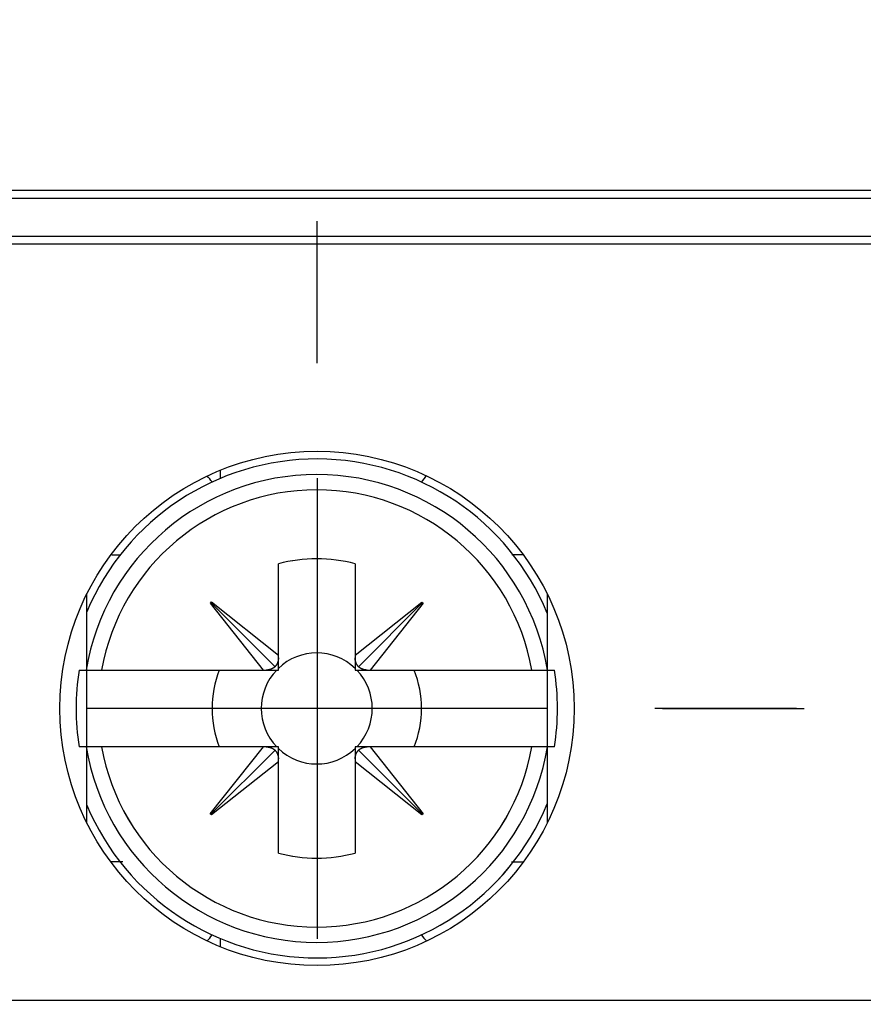
# Model space of a CAD drawing. Extents: x 85 to 1162, y 11 to 432.
# Drawn here: x 137 to 148, y 329 to 342 of the extents above; entities that cross this region are included whole.
import ezdxf

# ---------------------------------------------------------------- set-up
doc = ezdxf.new("R2010")
doc.units = 0
doc.header["$MEASUREMENT"] = 0
doc.layers.add('2', color=7, linetype='Continuous')

msp = doc.modelspace()

# ---------------------------------------------------------------- linework, layer by layer
at = {"layer": '2', "color": 5, "linetype": 'Continuous'}
for p, q in [((113.32196, 339.28864), (158.24117, 339.28864)), ((113.52086, 339.38864), (158.04228, 339.38864)), ((158.24117, 338.78864), (113.32196, 338.78864)), ((158.04228, 338.68864), (113.52086, 338.68864)), ((138.15657, 331.14783), (138.15657, 334.12944)), ((144.15657, 334.12944), (144.15657, 331.14783)), ((113.52086, 328.83864), (158.04228, 328.83864))]:
    msp.add_line(p, q, dxfattribs=at)
at = {"layer": '2', "color": 1, "linetype": 'Continuous'}
for p, q in [((141.15657, 337.13864), (141.15657, 338.98864)), ((141.15657, 335.63864), (141.15657, 329.63864)), ((144.15657, 332.63864), (138.15657, 332.63864)), ((147.40657, 332.63864), (145.55657, 332.63864)), ((145.65657, 332.63864), (147.50657, 332.63864))]:
    msp.add_line(p, q, dxfattribs=at)
at = {"layer": '2', "color": 30, "linetype": 'Continuous'}
for p, q in [((139.89252, 335.74106), (139.89252, 335.63426)), ((138.48373, 334.63864), (138.59125, 334.63865)), ((138.48699, 334.63862), (138.59129, 334.63862)), ((143.84413, 334.63862), (143.69349, 334.63862)), ((143.81482, 334.63864), (143.71472, 334.63865)), ((138.62402, 330.63862), (138.46901, 330.63862)), ((138.59125, 330.63865), (138.4697, 330.63864)), ((143.69211, 330.63862), (143.84424, 330.63862)), ((143.71472, 330.63865), (143.83337, 330.63864)), ((139.89252, 329.64303), (139.89252, 329.53617))]:
    msp.add_line(p, q, dxfattribs=at)
at = {"layer": '2', "color": 2, "linetype": 'Continuous'}
for p, q in [((140.65299, 333.33286), (140.65299, 334.52345)), ((140.65303, 333.33283), (140.65303, 334.52343)), ((141.65299, 334.52345), (141.65299, 333.3327)), ((141.65303, 334.52343), (141.65303, 333.33268)), ((139.76612, 334.0095), (139.78233, 334.02572)), ((139.76616, 334.00948), (139.78238, 334.02569)), ((139.78233, 334.02572), (140.65298, 333.33285)), ((139.78238, 334.02569), (140.65303, 333.33283)), ((141.65299, 333.3327), (142.52383, 334.02552)), ((141.65303, 333.33268), (142.52388, 334.02549)), ((142.52383, 334.02552), (142.54005, 334.0093)), ((142.52388, 334.02549), (142.54009, 334.00928)), ((140.45894, 333.13863), (139.76612, 334.0095)), ((140.45898, 333.13862), (139.76616, 334.00948)), ((139.77424, 334.01762), (140.60897, 333.18276)), ((139.77427, 334.01759), (140.60901, 333.18273)), ((142.53195, 334.0174), (141.69709, 333.18267)), ((142.53199, 334.01739), (141.69713, 333.18265)), ((142.54005, 334.0093), (141.84718, 333.13863)), ((142.54009, 334.00928), (141.84723, 333.13862)), ((140.65299, 333.2965), (140.65299, 333.33286)), ((140.65299, 333.13865), (140.65299, 333.2965)), ((140.65303, 333.29647), (140.65303, 333.33283)), ((140.65303, 333.13862), (140.65303, 333.29648)), ((141.65299, 333.3327), (141.65299, 333.2965)), ((141.65299, 333.2965), (141.65299, 333.13865)), ((141.65303, 333.33268), (141.65303, 333.29648)), ((141.65303, 333.29648), (141.65303, 333.13862)), ((138.05682, 333.13866), (138.14703, 333.13863)), ((138.05691, 333.13862), (138.14707, 333.13862)), ((138.14703, 333.13865), (138.34921, 333.13865)), ((138.14707, 333.13862), (138.34924, 333.13862)), ((138.34921, 333.13865), (140.45894, 333.13865)), ((138.34924, 333.13862), (140.45898, 333.13862)), ((140.45894, 333.13865), (140.49513, 333.13865)), ((140.45898, 333.13862), (140.49517, 333.13862)), ((140.49513, 333.13865), (140.65299, 333.13865)), ((140.49517, 333.13862), (140.65303, 333.13862)), ((141.65299, 333.13865), (141.81084, 333.13865)), ((141.65303, 333.13862), (141.81088, 333.13862)), ((141.81084, 333.13865), (141.84719, 333.13865)), ((141.81088, 333.13862), (141.84723, 333.13862)), ((141.84719, 333.13865), (143.95676, 333.13865)), ((141.84723, 333.13862), (143.9568, 333.13862)), ((143.95676, 333.13865), (144.15894, 333.13865)), ((143.9568, 333.13862), (144.15896, 333.13862)), ((144.15894, 333.13863), (144.24913, 333.13866)), ((144.15894, 333.13863), (144.15894, 333.13865)), ((144.15897, 333.13862), (144.24913, 333.13862)), ((138.14703, 332.13865), (138.05682, 332.13865)), ((138.14707, 332.13862), (138.05691, 332.13862)), ((138.34921, 332.13865), (138.14704, 332.13865)), ((138.34925, 332.13862), (138.14707, 332.13862)), ((140.45878, 332.13865), (138.34921, 332.13865)), ((140.45882, 332.13862), (138.34925, 332.13862)), ((139.76592, 331.268), (140.45879, 332.13865)), ((139.76596, 331.26798), (140.45882, 332.13862)), ((140.49514, 332.13865), (140.45878, 332.13865)), ((140.49517, 332.13862), (140.45882, 332.13862)), ((140.65299, 332.13865), (140.49514, 332.13865)), ((140.65303, 332.13862), (140.49517, 332.13862)), ((140.65299, 331.98079), (140.65299, 332.13865)), ((140.65303, 331.98076), (140.65303, 332.13862)), ((141.81085, 332.13865), (141.65299, 332.13865)), ((141.65299, 332.13865), (141.65299, 331.98079)), ((141.81088, 332.13862), (141.65303, 332.13862)), ((141.65303, 332.13862), (141.65303, 331.98076)), ((141.84704, 332.13865), (141.81085, 332.13865)), ((141.84708, 332.13862), (141.81088, 332.13862)), ((141.84703, 332.13865), (142.53986, 331.26781)), ((143.95676, 332.13865), (141.84704, 332.13865)), ((141.84708, 332.13862), (142.53989, 331.26778)), ((143.9568, 332.13862), (141.84708, 332.13862)), ((144.15894, 332.13865), (143.95676, 332.13865)), ((144.15897, 332.13862), (143.9568, 332.13862)), ((144.24913, 332.13865), (144.15894, 332.13865)), ((144.24913, 332.13862), (144.15897, 332.13862)), ((139.77402, 331.2599), (140.60888, 332.09463)), ((139.77407, 331.25987), (140.60892, 332.0946)), ((140.65299, 331.9446), (140.65299, 331.98079)), ((140.65303, 331.94458), (140.65303, 331.98077)), ((141.65299, 331.98079), (141.65299, 331.94445)), ((141.65303, 331.98077), (141.65303, 331.94443)), ((142.53174, 331.25968), (141.697, 332.09455)), ((142.53178, 331.25967), (141.69705, 332.09452)), ((140.65298, 331.94461), (139.78214, 331.25178)), ((140.65303, 331.94458), (139.78217, 331.25176)), ((140.65299, 330.75384), (140.65299, 331.9446)), ((140.65303, 330.75381), (140.65303, 331.94458)), ((142.52364, 331.25159), (141.65299, 331.94446)), ((141.65299, 331.94445), (141.65299, 330.75384)), ((142.52368, 331.25156), (141.65303, 331.94443)), ((141.65303, 331.94443), (141.65303, 330.75381)), ((139.78214, 331.25178), (139.76592, 331.268)), ((139.78217, 331.25176), (139.76596, 331.26798)), ((142.53986, 331.26781), (142.52364, 331.25159)), ((142.53989, 331.26778), (142.52368, 331.25156))]:
    msp.add_line(p, q, dxfattribs=at)
at = {"layer": '2', "color": 5, "linetype": 'Continuous'}
for points in [[(158.04228, 281.80614, 0.00000001), (158.04228, 282.05238)], [(158.04228, 278.35864, 0.00000001), (158.04228, 278.60489)], [(158.04228, 277.37364, 0.00000001), (158.04228, 277.61989)], [(158.04228, 285.25364, 0.00000001), (158.04228, 285.68012)], [(113.52085, 284.76114, -0.00000001), (113.52085, 284.51489)], [(113.52085, 283.52989, -0.00000001), (113.52085, 283.28364, -0.00000001), (113.52085, 283.03739)], [(113.52085, 282.05239, -0.00000001), (113.52085, 281.80614)], [(113.52085, 280.08236, -0.00000001), (113.52085, 279.83614, -0.00000001), (113.52085, 279.59002)], [(158.28157, 339.99864, 0), (158.28157, 339.9592)], [(158.04228, 342.49364, 0.00000004), (158.04228, 342.64302, 0.00000002), (158.04228, 342.83865)], [(158.28157, 339.80144, 0), (158.28157, 339.76197, -0.00000004), (158.28157, 339.72245)], [(158.28157, 340.07753, -0.00000001), (158.28157, 340.03808)], [(158.04228, 341.63114, 0.00000002), (158.04228, 341.71735)], [(158.04228, 341.19989, 0.00000002), (158.04228, 341.28614, 0.00000002), (158.04228, 341.37239, 0.00000002), (158.04228, 341.45864)], [(158.04228, 340.85489, 0.00000002), (158.04228, 340.94114, 0.00000002), (158.04228, 341.02739, 0.00000002), (158.04228, 341.11364)], [(158.04228, 340.33739, 0.00000002), (158.04228, 340.42364, 0.00000002), (158.04228, 340.50989, 0.00000002), (158.04228, 340.59614, 0.00000002), (158.04228, 340.68239, 0.00000002), (158.04228, 340.76864)], [(158.04228, 339.99239, 0.00000002), (158.04228, 340.07864, 0.00000002), (158.04228, 340.16489)], [(158.04228, 339.56114, 0.00000002), (158.04228, 339.64739, 0.00000002), (158.04228, 339.73364, 0.00000002), (158.04228, 339.81989)], [(158.04228, 342.0617, 0.00000002), (158.04228, 342.14864, 0.00000002), (158.04228, 342.23761)], [(158.28157, 340.86642, -0.00000001), (158.28157, 340.82697)], [(158.28157, 340.98475, -0.00000001), (158.28157, 340.94531)], [(158.28157, 341.3792, -0.00000002), (158.28157, 341.33975)], [(158.28157, 341.45809, -0.00000002), (158.28157, 341.41864)], [(158.28156, 341.61586, -0.00000002), (158.28157, 341.57642)], [(158.28156, 341.69475, -0.00000002), (158.28156, 341.65531)], [(158.28156, 342.7992, -0.00000003), (158.28156, 342.75976, -0.00000003), (158.28156, 342.72031, -0.00000003), (158.28156, 342.68087, -0.00000003), (158.28156, 342.64142, -0.00000003), (158.28156, 342.60198, -0.00000003), (158.28156, 342.56253, -0.00000003), (158.28156, 342.52309, -0.00000003), (158.28156, 342.48364, -0.00000003), (158.28156, 342.4442, -0.00000003), (158.28156, 342.40475, -0.00000003), (158.28156, 342.36531, -0.00000003), (158.28156, 342.32587, -0.00000003), (158.28156, 342.28642, -0.00000003), (158.28156, 342.24698, -0.00000003), (158.28156, 342.20753, -0.00000003), (158.28156, 342.16809, -0.00000002), (158.28156, 342.12864, -0.00000002), (158.28156, 342.0892, -0.00000002), (158.28156, 342.04975, -0.00000002), (158.28156, 342.01031, -0.00000002), (158.28156, 341.97086, -0.00000002), (158.28156, 341.93142, -0.00000002), (158.28156, 341.89198, -0.00000002), (158.28156, 341.85253, -0.00000002), (158.28156, 341.81309, -0.00000002), (158.28156, 341.77364, -0.00000002), (158.28156, 341.7342)], [(158.28157, 339.68308, 0.00000014), (158.28157, 339.64395, -0.00000003), (158.28157, 339.60419, -0.00000053)], [(158.28157, 339.56351, 0.00000012), (158.28157, 339.52531, 0.00000228)]]:
    msp.add_lwpolyline(points, format="xyb", dxfattribs=at)
at = {"layer": '2', "color": 2, "linetype": 'Continuous'}
for points in [[(140.65298, 333.2965), (140.65286, 333.2921, -0.00537819), (140.65265, 333.28773, -0.0054103), (140.65234, 333.28337, -0.00546778), (140.65194, 333.27904, -0.00556347), (140.65144, 333.27474, -0.0056471), (140.65085, 333.27047, -0.00572072), (140.65016, 333.26623, -0.00579378), (140.64937, 333.26203, -0.00586912), (140.64849, 333.25787, -0.00594133), (140.64752, 333.25374, -0.00601122), (140.64644, 333.24966, -0.00607657), (140.64528, 333.24562, -0.00613697), (140.64401, 333.24162, -0.00620192), (140.64266, 333.23768, -0.00626879), (140.64121, 333.23379, -0.0063074), (140.63967, 333.22995, -0.00631737), (140.63803, 333.22616, -0.00641551), (140.63631, 333.22243, -0.00658105), (140.63448, 333.21876, -0.00643625), (140.63259, 333.21516, -0.00604595), (140.63061, 333.21163, -0.00667939), (140.62852, 333.20813, -0.00795839), (140.62627, 333.20462, -0.00609358), (140.62411, 333.20136, -0.00217514), (140.62211, 333.19845, -0.00853257), (140.61937, 333.19487, -0.01466966), (140.61493, 333.18957, -0.00721613), (140.60897, 333.18276, -0.00383861)], [(140.65303, 333.29648), (140.65291, 333.29208, -0.0053784), (140.6527, 333.2877, -0.00541046), (140.65239, 333.28335, -0.00546788), (140.65199, 333.27902, -0.0055635), (140.65149, 333.27472, -0.00564708), (140.65089, 333.27045, -0.00572063), (140.6502, 333.26621, -0.00579362), (140.64942, 333.26201, -0.00586889), (140.64853, 333.25784, -0.00594102), (140.64756, 333.25372, -0.00601084), (140.64648, 333.24963, -0.00607612), (140.64532, 333.24559, -0.00613644), (140.64405, 333.2416, -0.00620131), (140.6427, 333.23766, -0.00626811), (140.64125, 333.23376, -0.00630664), (140.6397, 333.22992, -0.00631654), (140.63807, 333.22614, -0.0064146), (140.63634, 333.22241, -0.00658004), (140.63452, 333.21873, -0.0064352), (140.63262, 333.21513, -0.00604491), (140.63065, 333.21161, -0.00667817), (140.62855, 333.2081, -0.00795687), (140.6263, 333.20459, -0.00609236), (140.62414, 333.20134, -0.00217469), (140.62214, 333.19843, -0.00853078), (140.6194, 333.19485, -0.01466639), (140.61496, 333.18955, -0.00721445), (140.609, 333.18273, -0.0038377)], [(141.69709, 333.18267), (141.69437, 333.18559, -0.00656489), (141.69173, 333.18858, -0.00653316), (141.68916, 333.19165, -0.00652577), (141.68667, 333.19479, -0.00656258), (141.68426, 333.198, -0.00657689), (141.68192, 333.20129, -0.00657864), (141.67968, 333.20464, -0.00657237), (141.67751, 333.20805, -0.00656868), (141.67543, 333.21154, -0.00655435), (141.67343, 333.21509, -0.00653833), (141.67152, 333.2187, -0.00651095), (141.6697, 333.22237, -0.00648021), (141.66798, 333.2261, -0.00644864), (141.66634, 333.22989, -0.0064215), (141.66479, 333.23373, -0.00636073), (141.66334, 333.23763, -0.00627609), (141.66198, 333.24157, -0.00627516), (141.66071, 333.24557, -0.00634053), (141.65955, 333.24962, -0.00610473), (141.65847, 333.2537, -0.0056545), (141.65749, 333.2578, -0.00615808), (141.65661, 333.262, -0.00722124), (141.65582, 333.26635, -0.00543958), (141.65513, 333.27045, -0.00192551), (141.65456, 333.27418, -0.00749511), (141.65404, 333.27903, -0.01256535), (141.65351, 333.28657, -0.00605314), (141.65299, 333.2965, -0.0031906)], [(141.69712, 333.18264), (141.6944, 333.18556, -0.00656316), (141.69176, 333.18856, -0.00653131), (141.68919, 333.19163, -0.0065238), (141.6867, 333.19477, -0.00656048), (141.68429, 333.19798, -0.00657466), (141.68196, 333.20126, -0.0065763), (141.67971, 333.20461, -0.00656992), (141.67754, 333.20803, -0.00656614), (141.67546, 333.21152, -0.00655173), (141.67346, 333.21506, -0.00653563), (141.67155, 333.21868, -0.00650819), (141.66974, 333.22235, -0.0064774), (141.66801, 333.22608, -0.00644578), (141.66637, 333.22987, -0.00641861), (141.66482, 333.23371, -0.00635782), (141.66337, 333.23761, -0.00627319), (141.66201, 333.24155, -0.00627224), (141.66075, 333.24555, -0.00633755), (141.65958, 333.2496, -0.00610186), (141.6585, 333.25368, -0.00565184), (141.65753, 333.25777, -0.00615518), (141.65664, 333.26198, -0.00721786), (141.65585, 333.26632, -0.00543705), (141.65516, 333.27042, -0.00192462), (141.65459, 333.27415, -0.00749166), (141.65407, 333.279, -0.01255971), (141.65354, 333.28655, -0.00605049), (141.65302, 333.29648, -0.00318923)], [(138.05687, 333.13863), (138.05687, 333.13864), (138.05686, 333.13864), (138.05686, 333.13864), (138.05686, 333.13864), (138.05686, 333.13864), (138.05686, 333.13864), (138.05685, 333.13864), (138.05685, 333.13864), (138.05685, 333.13864), (138.05685, 333.13865), (138.05684, 333.13865), (138.05684, 333.13865, 0), (138.05684, 333.13865), (138.05684, 333.13865), (138.05684, 333.13865), (138.05683, 333.13865), (138.05683, 333.13865), (138.05682, 333.13866)], [(140.60897, 333.18276), (140.60605, 333.18004, -0.00656284), (140.60306, 333.17739, -0.00653115), (140.59999, 333.17483, -0.00652382), (140.59685, 333.17233, -0.00656067), (140.59363, 333.16992, -0.00657503), (140.59035, 333.16759, -0.00657685), (140.587, 333.16534, -0.00657065), (140.58358, 333.16317, -0.00656703), (140.5801, 333.16109, -0.00655279), (140.57655, 333.15909, -0.00653686), (140.57294, 333.15718, -0.00650958), (140.56927, 333.15536, -0.00647893), (140.56553, 333.15363, -0.00644746), (140.56175, 333.15199, -0.00642042), (140.5579, 333.15045, -0.00635976), (140.55401, 333.14899, -0.00627524), (140.55006, 333.14763, -0.00627441), (140.54606, 333.14637, -0.00633987), (140.54201, 333.1452, -0.0061042), (140.53793, 333.14412, -0.0056541), (140.53384, 333.14314, -0.00615774), (140.52964, 333.14226, -0.00722097), (140.52529, 333.14147, -0.00543948), (140.52119, 333.14078, -0.0019255), (140.51746, 333.1402, -0.00749512), (140.51261, 333.13968, -0.01256575), (140.50506, 333.13916, -0.0060535), (140.49514, 333.13863, -0.00319083)], [(140.609, 333.18273), (140.60608, 333.18001, -0.00656716), (140.60309, 333.17737, -0.00653548), (140.60002, 333.1748, -0.00652816), (140.59688, 333.17231, -0.00656503), (140.59367, 333.1699, -0.00657939), (140.59038, 333.16756, -0.00658119), (140.58703, 333.16531, -0.00657495), (140.58362, 333.16314, -0.00657128), (140.58013, 333.16106, -0.00655697), (140.57658, 333.15907, -0.00654096), (140.57297, 333.15716, -0.00651358), (140.5693, 333.15534, -0.00648283), (140.56557, 333.15361, -0.00645123), (140.56178, 333.15197, -0.00642407), (140.55794, 333.15043, -0.00636325), (140.55404, 333.14897, -0.00627856), (140.5501, 333.14762, -0.0062776), (140.5461, 333.14635, -0.00634295), (140.54205, 333.14518, -0.00610702), (140.53797, 333.14411, -0.00565659), (140.53387, 333.14313, -0.00616029), (140.52967, 333.14225, -0.00722377), (140.52532, 333.14145, -0.00544142), (140.52122, 333.14077, -0.00192616), (140.51749, 333.1402, -0.00749756), (140.51264, 333.13968, -0.01256919), (140.50509, 333.13915, -0.00605487), (140.49517, 333.13863, -0.00319148)], [(141.81084, 333.13863), (141.80644, 333.13876, -0.00537781), (141.80206, 333.13897, -0.00540983), (141.79771, 333.13928, -0.00546721), (141.79338, 333.13968, -0.0055628), (141.78908, 333.14018, -0.00564633), (141.78481, 333.14077, -0.00571985), (141.78057, 333.14147, -0.00579281), (141.77637, 333.14225, -0.00586804), (141.7722, 333.14313, -0.00594014), (141.76808, 333.14411, -0.00600993), (141.76399, 333.14519, -0.00607518), (141.75995, 333.14635, -0.00613547), (141.75596, 333.14762, -0.00620032), (141.75202, 333.14897, -0.00626709), (141.74812, 333.15042, -0.00630561), (141.74428, 333.15197, -0.00631551), (141.7405, 333.1536, -0.00641355), (141.73677, 333.15533, -0.00657897), (141.7331, 333.15715, -0.00643416), (141.72949, 333.15905, -0.00604394), (141.72597, 333.16102, -0.00667711), (141.72246, 333.16312, -0.00795562), (141.71895, 333.16537, -0.00609143), (141.7157, 333.16753, -0.00217437), (141.71279, 333.16953, -0.00852951), (141.70921, 333.17227, -0.01466432), (141.70391, 333.17671, -0.00721351), (141.69709, 333.18267, -0.00383722)], [(141.81089, 333.13863), (141.80649, 333.13875, -0.00537855), (141.80211, 333.13896, -0.00541061), (141.79776, 333.13927, -0.00546804), (141.79343, 333.13967, -0.00556368), (141.78912, 333.14017, -0.00564727), (141.78485, 333.14076, -0.00572084), (141.78061, 333.14145, -0.00579385), (141.77641, 333.14224, -0.00586913), (141.77224, 333.14312, -0.00594128), (141.76812, 333.1441, -0.00601112), (141.76403, 333.14517, -0.00607641), (141.75999, 333.14634, -0.00613675), (141.756, 333.1476, -0.00620164), (141.75206, 333.14895, -0.00626845), (141.74816, 333.15041, -0.006307), (141.74432, 333.15195, -0.00631692), (141.74054, 333.15358, -0.00641499), (141.73681, 333.15531, -0.00658046), (141.73313, 333.15713, -0.00643562), (141.72953, 333.15903, -0.00604532), (141.726, 333.161, -0.00667863), (141.7225, 333.1631, -0.00795743), (141.71899, 333.16534, -0.0060928), (141.71573, 333.16751, -0.00217486), (141.71282, 333.1695, -0.0085314), (141.70924, 333.17224, -0.01466749), (141.70393, 333.17669, -0.00721502), (141.69712, 333.18264, -0.00383801)], [(144.24913, 333.13866), (144.24913, 333.13866), (144.24913, 333.13865), (144.24912, 333.13865, -0.00000001), (144.24912, 333.13865), (144.24912, 333.13865, 0), (144.24912, 333.13865, 0.00000001), (144.24912, 333.13865), (144.24912, 333.13865), (144.24912, 333.13865), (144.24912, 333.13865), (144.24912, 333.13864), (144.24911, 333.13864, -0.00000001), (144.24911, 333.13864), (144.24911, 333.13864), (144.24911, 333.13864), (144.24911, 333.13864), (144.24911, 333.13864), (144.24911, 333.13863)], [(140.49514, 332.13865), (140.49953, 332.13853, -0.00537688), (140.50391, 332.13831, -0.00540891), (140.50826, 332.13801, -0.0054663), (140.51259, 332.1376, -0.00556189), (140.51689, 332.1371, -0.00564543), (140.52117, 332.13651, -0.00571896), (140.5254, 332.13582, -0.00579192), (140.52961, 332.13504, -0.00586717), (140.53377, 332.13415, -0.00593929), (140.5379, 332.13318, -0.0060091), (140.54198, 332.1321, -0.00607437), (140.54602, 332.13094, -0.00613469), (140.55001, 332.12967, -0.00619957), (140.55396, 332.12832, -0.00626638), (140.55785, 332.12687, -0.00630493), (140.56169, 332.12533, -0.00631487), (140.56547, 332.12369, -0.00641295), (140.5692, 332.12197, -0.0065784), (140.57288, 332.12015, -0.00643365), (140.57648, 332.11825, -0.00604351), (140.58, 332.11628, -0.00667669), (140.58351, 332.11418, -0.00795519), (140.58702, 332.11193, -0.00609115), (140.59028, 332.10977, -0.00217428), (140.59319, 332.10777, -0.00852921), (140.59677, 332.10503, -0.01466405), (140.60207, 332.10059, -0.00721347), (140.60888, 332.09463, -0.00383723)], [(140.49517, 332.13862), (140.49956, 332.1385, -0.00537618), (140.50394, 332.13829, -0.00540829), (140.5083, 332.13798, -0.00546576), (140.51263, 332.13758, -0.00556142), (140.51693, 332.13708, -0.00564505), (140.5212, 332.13649, -0.00571868), (140.52544, 332.1358, -0.00579174), (140.52964, 332.13501, -0.00586709), (140.5338, 332.13413, -0.00593932), (140.53793, 332.13315, -0.00600923), (140.54201, 332.13208, -0.00607462), (140.54605, 332.13091, -0.00613506), (140.55005, 332.12965, -0.00620006), (140.55399, 332.1283, -0.00626699), (140.55788, 332.12684, -0.00630566), (140.56172, 332.1253, -0.00631572), (140.56551, 332.12367, -0.00641393), (140.56924, 332.12194, -0.00657952), (140.57291, 332.12012, -0.00643486), (140.57651, 332.11822, -0.00604474), (140.58004, 332.11625, -0.00667816), (140.58354, 332.11416, -0.00795709), (140.58705, 332.11191, -0.00609271), (140.59031, 332.10975, -0.00217485), (140.59322, 332.10775, -0.00853154), (140.5968, 332.10501, -0.01466844), (140.6021, 332.10057, -0.00721578), (140.60891, 332.09461, -0.00383848)], [(141.697, 332.09455), (141.69993, 332.09726, -0.00656145), (141.70292, 332.09991, -0.00652977), (141.70599, 332.10248, -0.00652243), (141.70913, 332.10497, -0.00655926), (141.71234, 332.10738, -0.00657362), (141.71562, 332.10971, -0.00657544), (141.71898, 332.11196, -0.00656924), (141.72239, 332.11413, -0.00656564), (141.72588, 332.11621, -0.00655141), (141.72943, 332.11821, -0.00653549), (141.73304, 332.12011, -0.00650823), (141.73671, 332.12193, -0.00647762), (141.74044, 332.12366, -0.00644618), (141.74423, 332.1253, -0.00641917), (141.74808, 332.12684, -0.00635855), (141.75197, 332.1283, -0.00627407), (141.75592, 332.12966, -0.00627327), (141.75991, 332.13092, -0.00633875), (141.76396, 332.13209, -0.00610316), (141.76804, 332.13317, -0.00565317), (141.77214, 332.13414, -0.00615676), (141.77634, 332.13503, -0.00721988), (141.78069, 332.13582, -0.0054387), (141.78479, 332.13651, -0.00192522), (141.78852, 332.13708, -0.00749411), (141.79337, 332.1376, -0.01256423), (141.80091, 332.13813, -0.00605283), (141.81084, 332.13865, -0.00319049)], [(141.69705, 332.09453), (141.69997, 332.09724, -0.00656399), (141.70297, 332.09989, -0.00653222), (141.70603, 332.10245, -0.0065248), (141.70917, 332.10494, -0.00656157), (141.71239, 332.10736, -0.00657584), (141.71567, 332.10969, -0.00657756), (141.71902, 332.11194, -0.00657126), (141.72244, 332.11411, -0.00656754), (141.72592, 332.11619, -0.00655319), (141.72947, 332.11818, -0.00653715), (141.73308, 332.12009, -0.00650976), (141.73676, 332.12191, -0.00647902), (141.74049, 332.12364, -0.00644744), (141.74427, 332.12528, -0.0064203), (141.74812, 332.12682, -0.00635953), (141.75201, 332.12828, -0.00627491), (141.75596, 332.12963, -0.00627398), (141.75996, 332.1309, -0.00633933), (141.76401, 332.13207, -0.00610358), (141.76809, 332.13314, -0.00565345), (141.77218, 332.13412, -0.00615694), (141.77638, 332.13501, -0.00721993), (141.78073, 332.1358, -0.0054386), (141.78483, 332.13648, -0.00192517), (141.78856, 332.13706, -0.0074938), (141.79341, 332.13758, -0.01256323), (141.80096, 332.1381, -0.00605215), (141.81089, 332.13862, -0.00319009)], [(140.60888, 332.09463), (140.6116, 332.09171, -0.00656482), (140.61424, 332.08872, -0.00653304), (140.61681, 332.08565, -0.0065256), (140.6193, 332.08251, -0.00656237), (140.62172, 332.0793, -0.00657663), (140.62405, 332.07602, -0.00657834), (140.6263, 332.07266, -0.00657202), (140.62847, 332.06924, -0.00656829), (140.63055, 332.06576, -0.00655393), (140.63254, 332.06221, -0.00653787), (140.63445, 332.0586, -0.00651046), (140.63627, 332.05492, -0.00647969), (140.638, 332.05119, -0.00644809), (140.63964, 332.0474, -0.00642093), (140.64118, 332.04356, -0.00636013), (140.64264, 332.03966, -0.00627548), (140.64399, 332.03572, -0.00627453), (140.64526, 332.03172, -0.00633987), (140.64643, 332.02767, -0.00610408), (140.6475, 332.02359, -0.00565389), (140.64848, 332.01949, -0.00615739), (140.64937, 332.01529, -0.00722042), (140.65016, 332.01094, -0.00543895), (140.65084, 332.00684, -0.0019253), (140.65142, 332.00311, -0.00749424), (140.65194, 331.99826, -0.01256388), (140.65246, 331.99071, -0.00605244), (140.65298, 331.98078, -0.00319024)], [(140.60891, 332.09461), (140.61163, 332.09169, -0.00656354), (140.61427, 332.0887, -0.00653178), (140.61684, 332.08563, -0.00652437), (140.61934, 332.08249, -0.00656116), (140.62175, 332.07927, -0.00657544), (140.62408, 332.07599, -0.00657719), (140.62633, 332.07264, -0.00657091), (140.6285, 332.06922, -0.00656721), (140.63058, 332.06574, -0.00655289), (140.63258, 332.06219, -0.00653688), (140.63449, 332.05857, -0.00650953), (140.63631, 332.0549, -0.00647881), (140.63804, 332.05117, -0.00644726), (140.63968, 332.04738, -0.00642015), (140.64122, 332.04354, -0.00635942), (140.64268, 332.03964, -0.00627483), (140.64403, 332.03569, -0.00627394), (140.6453, 332.0317, -0.00633933), (140.64647, 332.02764, -0.00610361), (140.64755, 332.02356, -0.0056535), (140.64852, 332.01947, -0.00615703), (140.64941, 332.01527, -0.00722007), (140.6502, 332.01092, -0.00543875), (140.65089, 332.00682, -0.00192524), (140.65146, 332.00309, -0.00749404), (140.65199, 331.99823, -0.01256377), (140.65251, 331.99069, -0.00605248), (140.65303, 331.98076, -0.00319028)], [(141.65299, 331.9808), (141.65311, 331.9852, -0.00537833), (141.65332, 331.98958, -0.00541035), (141.65363, 331.99393, -0.00546774), (141.65403, 331.99826, -0.00556334), (141.65453, 332.00256, -0.00564688), (141.65513, 332.00683, -0.0057204), (141.65582, 332.01107, -0.00579336), (141.6566, 332.01527, -0.0058686), (141.65748, 332.01943, -0.0059407), (141.65846, 332.02356, -0.00601049), (141.65953, 332.02764, -0.00607573), (141.6607, 332.03168, -0.00613603), (141.66196, 332.03568, -0.00620087), (141.66332, 332.03962, -0.00626764), (141.66477, 332.04351, -0.00630614), (141.66631, 332.04735, -0.00631603), (141.66794, 332.05114, -0.00641406), (141.66967, 332.05487, -0.00657948), (141.67149, 332.05854, -0.00643463), (141.67339, 332.06214, -0.00604437), (141.67536, 332.06567, -0.00667756), (141.67746, 332.06917, -0.00795612), (141.67971, 332.07268, -0.00609179), (141.68187, 332.07594, -0.0021745), (141.68386, 332.07885, -0.00852996), (141.6866, 332.08243, -0.01466499), (141.69105, 332.08773, -0.00721379), (141.697, 332.09455, -0.00383736)], [(141.65302, 331.98078), (141.65314, 331.98518, -0.00537874), (141.65335, 331.98955, -0.00541072), (141.65366, 331.99391, -0.00546806), (141.65406, 331.99824, -0.00556362), (141.65456, 332.00254, -0.00564711), (141.65516, 332.00681, -0.00572059), (141.65585, 332.01104, -0.0057935), (141.65663, 332.01525, -0.00586869), (141.65752, 332.01941, -0.00594073), (141.65849, 332.02354, -0.00601046), (141.65957, 332.02762, -0.00607565), (141.66073, 332.03166, -0.00613588), (141.662, 332.03565, -0.00620066), (141.66335, 332.0396, -0.00626737), (141.66481, 332.04349, -0.00630581), (141.66635, 332.04733, -0.00631564), (141.66798, 332.05111, -0.0064136), (141.66971, 332.05484, -0.00657894), (141.67153, 332.05852, -0.00643405), (141.67343, 332.06212, -0.00604376), (141.6754, 332.06564, -0.00667684), (141.6775, 332.06915, -0.00795519), (141.67975, 332.07266, -0.00609101), (141.68191, 332.07592, -0.00217421), (141.68391, 332.07883, -0.0085288), (141.68665, 332.08241, -0.01466279), (141.6911, 332.08771, -0.00721262), (141.69705, 332.09453, -0.00383672)]]:
    msp.add_lwpolyline(points, format="xyb", dxfattribs=at)
for points in [[(138.05682, 332.13865), (138.05683, 332.13865), (138.05683, 332.13865), (138.05683, 332.13865), (138.05683, 332.13865), (138.05684, 332.13865), (138.05684, 332.13865), (138.05684, 332.13865), (138.05684, 332.13865), (138.05684, 332.13865), (138.05685, 332.13865), (138.05685, 332.13865), (138.05685, 332.13865), (138.05685, 332.13865), (138.05686, 332.13865), (138.05686, 332.13865), (138.05686, 332.13865), (138.05686, 332.13865), (138.05687, 332.13865)], [(144.24908, 332.13865), (144.24909, 332.13865), (144.24909, 332.13865), (144.24909, 332.13865), (144.24909, 332.13865), (144.2491, 332.13865), (144.2491, 332.13865), (144.2491, 332.13865), (144.2491, 332.13865), (144.2491, 332.13865), (144.24911, 332.13865), (144.24911, 332.13865), (144.24911, 332.13865), (144.24911, 332.13865), (144.24911, 332.13865), (144.24912, 332.13865), (144.24912, 332.13865), (144.24912, 332.13865), (144.24913, 332.13865)]]:
    msp.add_lwpolyline(points, dxfattribs=at)
at = {"layer": '2', "color": 5, "linetype": 'Continuous'}
msp.add_circle((141.15657, 332.63864), 3.35, dxfattribs=at)
at = {"layer": '2', "color": 2, "linetype": 'Continuous'}
for centre, radius, start, end in [((141.15302, 332.63862), 3.25, 22.456906, 157.21828), ((141.15299, 332.63865), 3.25, 22.455145, 157.21654), ((141.15299, 332.63865), 3.04725, 9.443883, 170.55612), ((141.15302, 332.63862), 3.04725, 9.443883, 170.55612), ((141.15299, 332.63865), 2.84801, 10.111261, 169.88874), ((141.15302, 332.63862), 2.84801, 10.111261, 169.88874), ((141.15299, 332.63864), 1.95, 75.142752, 104.85708), ((141.15302, 332.63862), 1.95, 75.142752, 104.85708), ((141.15299, 332.63864), 0.7231, 46.253176, 133.74623), ((141.15302, 332.63862), 0.7231, 46.253176, 133.74623), ((141.15299, 332.63865), 3.13626, 170.8265, 189.17359), ((141.15295, 332.63864), 1.36468, 158.5071, 201.49286), ((141.15299, 332.63862), 1.36468, 158.5071, 201.49286), ((141.15299, 332.63864), 0.7231, 136.25343, 223.74648), ((141.15302, 332.63862), 0.7231, 136.25343, 223.74648), ((141.15299, 332.63864), 0.7231, 316.25352, 43.74657), ((141.15302, 332.63862), 0.7231, 316.25352, 43.74657), ((141.15305, 332.63867), 1.36465, 338.50583, 21.49234), ((141.15308, 332.63865), 1.36465, 338.50583, 21.49234), ((141.15299, 332.63865), 3.13626, 350.82641, 9.1735), ((141.15299, 332.63865), 3.04725, 189.44397, 350.55603), ((141.15302, 332.63862), 3.04725, 189.44397, 350.55603), ((141.15299, 332.63865), 2.84801, 190.11136, 349.88864), ((141.15302, 332.63862), 2.84801, 190.11136, 349.88864), ((141.15299, 332.63864), 0.7231, 226.25377, 313.74682), ((141.15302, 332.63862), 0.7231, 226.25377, 313.74682), ((141.15302, 332.63862), 3.25, 202.78172, 337.54309), ((141.15299, 332.63865), 3.25, 202.78346, 337.54486), ((141.15299, 332.63864), 1.95, 255.14292, 284.85725), ((141.15302, 332.63862), 1.95, 255.14292, 284.85725)]:
    msp.add_arc(centre, radius, start, end, dxfattribs=at)
at = {"layer": '2', "color": 30, "linetype": 'Continuous'}
for centre, start, end in [((139.30299, 335.23865), 35.758629, 45.574629), ((139.30302, 335.23862), 35.767096, 45.578809), ((143.00299, 335.23865), 134.09308, 144.24137), ((143.00302, 335.23862), 134.11528, 144.2329), ((139.30299, 330.03865), 314.41145, 324.24137), ((143.00299, 330.03865), 215.75863, 225.8924), ((143.00302, 330.03862), 215.7671, 225.88281)]:
    msp.add_arc(centre, 0.6, start, end, dxfattribs=at)

doc.saveas('drawing.dxf')
